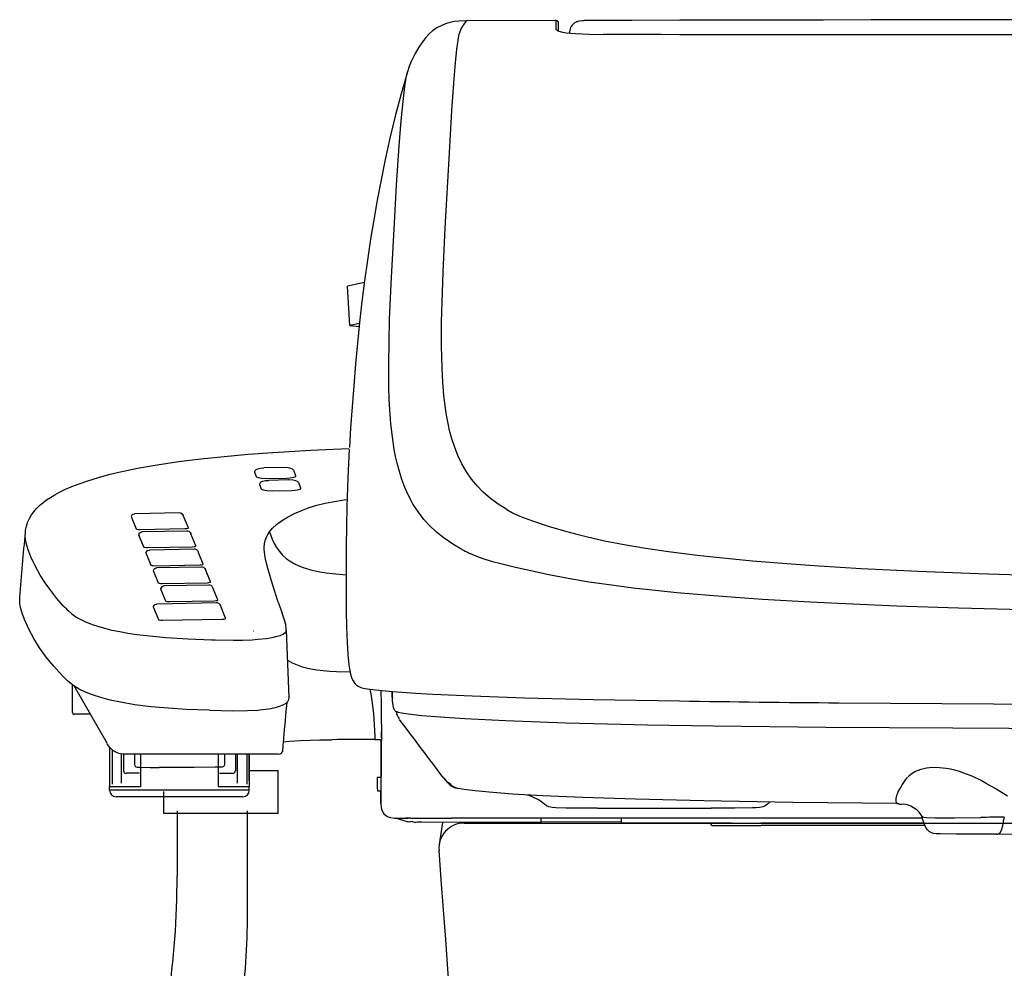
# Model space of a CAD drawing. Extents: x 0 to 2000, y 100 to 2900.
# Drawn here: x 1350 to 1545, y 982 to 1170 of the extents above; entities that cross this region are included whole.
import ezdxf

# ---------------------------------------------------------------- set-up
doc = ezdxf.new("R2010")
doc.units = 0
doc.layers.add('便器', color=7, linetype='CONTINUOUS')
doc.layers.add('温水洗浄便座', color=7, linetype='CONTINUOUS')

msp = doc.modelspace()

# ---------------------------------------------------------------- linework, layer by layer
at = {"layer": '便器', "color": 2, "linetype": 'CONTINUOUS'}
for p, q in [((1433.73, 1010.65), (1433.06, 1006.26)), ((1438, 1010.5), (1788, 1010.5))]:
    msp.add_line(p, q, dxfattribs=at)
for centre, radius, start, end in [((1438, 1005.5), 5, 90, 185.1915), ((-3551.99, 618.23), 5000, 0.0833, 4.43779)]:
    msp.add_arc(centre, radius, start, end, dxfattribs=at)
at = {"layer": '温水洗浄便座', "color": 6, "linetype": 'CONTINUOUS'}
for p, q in [((1456.13, 1170.14), (1438.5, 1170.09)), ((1438.5, 1170.09), (1438.5, 1170.09)), ((1456.15, 1170.14), (1456.13, 1170.14)), ((1456.3, 1168.24), (1456.3, 1170.11)), ((1456.8, 1167.99), (1456.8, 1169.62)), ((1461.86, 1170.13), (1461.87, 1170.12)), ((1465.72, 1167.35), (1465.72, 1167.35)), ((1418.18, 1118.03), (1414.82, 1117.27)), ((1415.29, 1109.45), (1414.82, 1117.27)), ((1417.22, 1109.88), (1415.29, 1109.45)), ((1415.29, 1109.45), (1417.15, 1109.29)), ((1396.48, 1080.62), (1396.33, 1080.38)), ((1402.12, 1081.2), (1398.17, 1081.13)), ((1404.08, 1080.7), (1404.22, 1080.46)), ((1404.09, 1080.68), (1404.08, 1080.7)), ((1404.09, 1080.68), (1404.23, 1080.44)), ((1396.33, 1080.29), (1396.67, 1079.45)), ((1398.82, 1079.06), (1402.77, 1079.13)), ((1403.13, 1078.74), (1399.17, 1078.67)), ((1404.23, 1080.44), (1404.22, 1080.46)), ((1404.58, 1079.59), (1404.23, 1080.44)), ((1397.33, 1077.83), (1397.68, 1076.99)), ((1397.48, 1078.16), (1397.34, 1077.92)), ((1399.83, 1076.6), (1403.78, 1076.68)), ((1405.09, 1078.24), (1405.23, 1078)), ((1405.09, 1078.22), (1405.09, 1078.24)), ((1405.09, 1078.22), (1405.24, 1077.98)), ((1405.24, 1077.98), (1405.23, 1078)), ((1405.58, 1077.14), (1405.24, 1077.98)), ((1446.5, 1072.84), (1446.51, 1072.84)), ((1371.96, 1071.74), (1371.82, 1071.5)), ((1371.82, 1071.46), (1372.81, 1069.03)), ((1381.43, 1072.18), (1372.54, 1072.01)), ((1382.05, 1071.9), (1382.19, 1071.66)), ((1382.05, 1071.9), (1382.05, 1071.9)), ((1382.19, 1071.66), (1382.19, 1071.66)), ((1383.19, 1069.23), (1382.19, 1071.66)), ((1373.62, 1068.89), (1382.51, 1069.06)), ((1373.43, 1068.14), (1373.29, 1067.9)), ((1373.44, 1068.13), (1373.29, 1067.9)), ((1373.29, 1067.87), (1374.28, 1065.44)), ((1373.29, 1067.86), (1374.29, 1065.43)), ((1382.9, 1068.58), (1374.01, 1068.41)), ((1382.9, 1068.57), (1374.01, 1068.41)), ((1383.52, 1068.31), (1383.66, 1068.07)), ((1383.52, 1068.3), (1383.52, 1068.31)), ((1383.52, 1068.3), (1383.66, 1068.06)), ((1383.52, 1068.3), (1383.52, 1068.3)), ((1383.52, 1068.3), (1383.67, 1068.06)), ((1383.67, 1068.06), (1383.66, 1068.07)), ((1383.67, 1068.06), (1383.66, 1068.06)), ((1384.66, 1065.62), (1383.67, 1068.06)), ((1384.66, 1065.63), (1383.67, 1068.06)), ((1375.09, 1065.29), (1383.98, 1065.46)), ((1375.09, 1065.29), (1383.99, 1065.45)), ((1384.37, 1064.98), (1375.48, 1064.81)), ((1398.27, 1064.91), (1398.27, 1065)), ((1374.76, 1064.26), (1375.76, 1061.83)), ((1374.91, 1064.54), (1374.77, 1064.3)), ((1384.99, 1064.7), (1385.14, 1064.47)), ((1385, 1064.7), (1384.99, 1064.7)), ((1385, 1064.7), (1385.14, 1064.46)), ((1385.14, 1064.46), (1385.14, 1064.47)), ((1386.13, 1062.03), (1385.14, 1064.46)), ((1376.36, 1060.99), (1376.22, 1060.75)), ((1376.56, 1061.69), (1385.46, 1061.86)), ((1385.82, 1061.43), (1376.93, 1061.26)), ((1386.45, 1061.15), (1386.44, 1061.16)), ((1386.45, 1061.15), (1386.59, 1060.91)), ((1386.59, 1060.91), (1386.59, 1060.92)), ((1387.58, 1058.48), (1386.59, 1060.91)), ((1445.25, 1061.83), (1445.25, 1061.83)), ((1376.21, 1060.72), (1377.21, 1058.29)), ((1377.68, 1057.12), (1378.68, 1054.69)), ((1377.83, 1057.39), (1377.69, 1057.15)), ((1378.01, 1058.14), (1386.91, 1058.31)), ((1387.29, 1057.83), (1378.4, 1057.67)), ((1387.92, 1057.55), (1387.91, 1057.56)), ((1387.92, 1057.55), (1388.06, 1057.31)), ((1388.06, 1057.31), (1388.06, 1057.32)), ((1389.05, 1054.88), (1388.06, 1057.31)), ((1376.35, 1053.79), (1376.21, 1053.55)), ((1376.21, 1053.52), (1377.25, 1050.98)), ((1388.78, 1054.29), (1376.92, 1054.06)), ((1379.48, 1054.54), (1388.38, 1054.71)), ((1389.4, 1054.01), (1389.54, 1053.77)), ((1389.4, 1054.01), (1389.4, 1054.01)), ((1389.4, 1054.01), (1389.55, 1053.77)), ((1389.55, 1053.77), (1389.54, 1053.77)), ((1390.58, 1051.23), (1389.55, 1053.77)), ((1401.06, 1054.41), (1401.84, 1052.23)), ((1402.11, 1051.49), (1401.84, 1052.23)), ((1378.05, 1050.84), (1389.91, 1051.06)), ((1403.2, 1035.45), (1402.67, 1048.89)), ((1360.1, 1038.03), (1360.1, 1034.1)), ((1367.09, 1026.24), (1360.48, 1037.77)), ((1403.2, 1035.43), (1403.2, 1035.45)), ((1423.72, 1036.56), (1423.72, 1036.67)), ((1360.1, 1034.1), (1360.1, 1032.65)), ((1363.7, 1032.16), (1360.59, 1032.16)), ((1424.84, 1032.56), (1424.97, 1032.53)), ((1420.12, 1030.14), (1420.24, 1027.68)), ((1421.58, 1030.15), (1421.59, 1027.47)), ((1420.24, 1027.68), (1420.24, 1027.13)), ((1421.58, 1027.48), (1421.58, 1028.66)), ((1420.24, 1027.13), (1421.58, 1027.13)), ((1421.54, 1019.75), (1421.54, 1026.5)), ((1421.54, 1026.5), (1421.54, 1019.75)), ((1421.58, 1026.93), (1421.55, 1026.99)), ((1421.58, 1026.93), (1421.55, 1026.99)), ((1421.58, 1027.48), (1421.59, 1027.47)), ((1367.54, 1025.62), (1367.54, 1017.72)), ((1368.03, 1025.11), (1368.03, 1018.21)), ((1369.87, 1018.41), (1369.87, 1024.27)), ((1370.31, 1024.24), (1370.31, 1020.89)), ((1401.04, 1024.22), (1371.49, 1024.22)), ((1372.49, 1024.22), (1372.49, 1022.14)), ((1373.71, 1024.22), (1373.71, 1017.72)), ((1389.13, 1024.22), (1389.13, 1017.72)), ((1390.35, 1024.22), (1390.35, 1022.14)), ((1392.53, 1024.22), (1392.53, 1020.89)), ((1392.97, 1018.41), (1392.97, 1024.22)), ((1394.81, 1024.22), (1394.81, 1018.21)), ((1395.31, 1018.91), (1395.31, 1024.22)), ((1395.31, 1024.22), (1395.31, 1017.72)), ((1395.4, 1021.75), (1395.4, 1021.75)), ((1367.54, 1021.1), (1367.54, 1017.75)), ((1368.03, 1020.82), (1368.03, 1018.25)), ((1369.87, 1018.45), (1369.87, 1019.93)), ((1373.49, 1020.4), (1370.81, 1020.4)), ((1389.35, 1020.4), (1392.03, 1020.4)), ((1373.71, 1019.45), (1373.71, 1017.75)), ((1389.13, 1018.83), (1389.13, 1017.75)), ((1392.97, 1018.45), (1392.97, 1018.79)), ((1395.31, 1018.79), (1395.31, 1017.75)), ((1420.71, 1019.65), (1421.54, 1019.65)), ((1367.54, 1017.06), (1367.54, 1017.75)), ((1367.54, 1017.02), (1367.54, 1017.72)), ((1373.71, 1017.72), (1367.54, 1017.72)), ((1381.42, 1017.02), (1367.54, 1017.02)), ((1395.31, 1017.06), (1381.42, 1017.06)), ((1395.31, 1017.72), (1389.13, 1017.72)), ((1395.31, 1017.06), (1395.31, 1017.75)), ((1395.31, 1017.02), (1395.31, 1017.72)), ((1420.78, 1016.91), (1421.49, 1016.91)), ((1421.45, 1016.91), (1421.45, 1014.45)), ((1421.45, 1016.91), (1421.45, 1014.45)), ((1421.45, 1014.48), (1421.45, 1016.83)), ((1421.45, 1014.48), (1421.45, 1016.83)), ((1421.47, 1016.81), (1421.45, 1016.83)), ((1421.45, 1016.83), (1421.48, 1016.83)), ((1421.47, 1016.81), (1421.48, 1016.81)), ((1381.42, 1015.73), (1368.82, 1015.73)), ((1394.02, 1015.73), (1381.42, 1015.73)), ((1421.45, 1014.45), (1421.45, 1014.45)), ((1421.45, 1014.45), (1421.45, 1014.45)), ((1524.15, 1014.37), (1524.16, 1014.37)), ((1524.15, 1014.37), (1524.16, 1014.37)), ((1524.16, 1014.37), (1524.34, 1014.38)), ((1524.16, 1014.37), (1524.34, 1014.38)), ((1464.53, 1013.47), (1487.14, 1013.47)), ((1464.53, 1013.47), (1487.14, 1013.47)), ((1487.74, 1013.47), (1487.14, 1013.47)), ((1487.74, 1013.47), (1487.14, 1013.47)), ((1425.89, 1011), (1424.4, 1011.5)), ((1424.4, 1011.5), (1425.89, 1011.5)), ((1424.4, 1011.5), (1425.89, 1011.5)), ((1424.4, 1011.5), (1425.89, 1011.5)), ((1424.4, 1011.5), (1425.89, 1011.5)), ((1425.89, 1011), (1424.4, 1011.5)), ((1424.43, 1011.5), (1424.43, 1011.5)), ((1424.43, 1011.5), (1426.38, 1011.5)), ((1424.43, 1011.5), (1426.38, 1011.5)), ((1424.43, 1011.5), (1424.43, 1011.5)), ((1427.37, 1011.5), (1426.38, 1011.5)), ((1427.37, 1011.5), (1426.38, 1011.5)), ((1427.15, 1010.76), (1427.13, 1010.75)), ((1427.15, 1010.76), (1427.13, 1010.75)), ((1427.37, 1011.5), (1435.47, 1011.5)), ((1427.37, 1011.5), (1435.47, 1011.5)), ((1453.33, 1010.59), (1429.63, 1010.67)), ((1453.33, 1010.59), (1429.63, 1010.67)), ((1455.31, 1011.5), (1435.47, 1011.5)), ((1455.31, 1011.5), (1435.47, 1011.5)), ((1453.33, 1010.59), (1453.33, 1011.5)), ((1453.33, 1010.59), (1453.33, 1011.5)), ((1453.33, 1010.81), (1469.2, 1010.78)), ((1453.33, 1010.81), (1469.2, 1010.78)), ((1467.21, 1011.5), (1455.31, 1011.5)), ((1467.21, 1011.5), (1455.31, 1011.5)), ((1494.93, 1011.5), (1467.21, 1011.5)), ((1493.74, 1011.5), (1467.21, 1011.5)), ((1469.2, 1011.5), (1469.2, 1010.54)), ((1469.2, 1011.5), (1469.2, 1010.54)), ((1491.26, 1010.47), (1469.2, 1010.54)), ((1491.26, 1010.47), (1469.2, 1010.54)), ((1487.5, 1010), (1491.19, 1010)), ((1491.19, 1010), (1491.37, 1010)), ((1491.26, 1010.5), (1497.08, 1010.5)), ((1491.37, 1010), (1497.07, 1010)), ((1492.51, 1010.5), (1497.08, 1010.5)), ((1529.14, 1011.5), (1493.74, 1011.5)), ((1497.07, 1010), (1497.08, 1010)), ((1529.45, 1010.5), (1497.08, 1010.5)), ((1529.45, 1010.5), (1497.08, 1010.5)), ((1529.61, 1010), (1497.08, 1010)), ((1529.59, 1010.08), (1529.16, 1011.36)), ((1545.09, 1009.97), (1545.3, 1011.25)), ((1545.15, 1010.36), (1545.3, 1011.25)), ((1543.93, 1008.3), (1563.94, 1008.43))]:
    msp.add_line(p, q, dxfattribs=at)
at = {"layer": '温水洗浄便座', "color": 6, "linetype": 'CONTINUOUS', "flags": 128}
for points in [[(1438.5, 1170.09), (1437.02, 1170.02), (1436.07, 1169.9), (1435.17, 1169.71), (1434.33, 1169.46), (1433.57, 1169.16), (1432.56, 1168.64), (1431.7, 1168.04), (1430.98, 1167.4), (1430.38, 1166.72), (1430.2, 1166.49)], [(1441.62, 1076.53), (1440.65, 1077.53), (1439.5, 1078.92), (1438.48, 1080.39), (1437.57, 1081.95), (1436.77, 1083.62), (1436.08, 1085.39), (1435.57, 1086.94), (1435.13, 1088.58), (1434.76, 1090.3), (1434.51, 1091.64), (1434.3, 1093.03), (1433.99, 1095.53), (1433.77, 1098.17), (1433.62, 1100.96), (1433.55, 1103.15), (1433.52, 1105.42), (1433.54, 1110.22), (1433.69, 1116.03), (1433.84, 1120.12), (1434.26, 1128.8), (1435.09, 1143.8), (1435.59, 1152.23), (1436.03, 1158.5), (1436.3, 1161.73), (1436.58, 1164.43), (1436.74, 1165.72), (1436.9, 1166.71), (1437.05, 1167.44), (1437.2, 1167.93), (1437.45, 1168.44), (1437.91, 1169.22), (1438.5, 1170.09)], [(1456.3, 1170.11), (1456.3, 1170.11), (1456.3, 1170.11), (1456.3, 1170.12), (1456.29, 1170.12), (1456.26, 1170.12), (1456.15, 1170.14)], [(1459.19, 1168.71), (1459.01, 1168.2), (1458.9, 1167.62)], [(1460.38, 1169.87), (1459.91, 1169.62), (1459.49, 1169.22), (1459.3, 1168.95)], [(1460.38, 1169.87), (1460.87, 1170.03), (1461.5, 1170.12), (1461.86, 1170.13)], [(1614, 1170.29), (1604.49, 1170.29), (1594.98, 1170.29), (1585.47, 1170.28), (1575.96, 1170.28), (1566.46, 1170.27), (1556.95, 1170.27), (1547.44, 1170.26), (1537.93, 1170.25), (1528.42, 1170.24), (1518.91, 1170.23), (1509.4, 1170.21), (1499.9, 1170.2), (1490.39, 1170.18), (1480.88, 1170.17), (1471.37, 1170.15), (1461.86, 1170.13)], [(1456.67, 1168.04), (1457.28, 1167.86), (1458.32, 1167.69), (1460.14, 1167.51), (1462.8, 1167.39), (1465.72, 1167.35)], [(1614, 1167.28), (1512.69, 1167.28), (1494.57, 1167.28), (1488.65, 1167.28), (1482.8, 1167.28), (1477.09, 1167.33), (1471.29, 1167.35), (1465.72, 1167.35)], [(1614, 1167.27), (1480.8, 1167.27), (1477.03, 1167.33), (1473.16, 1167.35), (1465.72, 1167.35)], [(1430.2, 1166.49), (1429.6, 1165.66), (1429.03, 1164.8), (1428.27, 1163.53), (1427.93, 1162.91), (1427.5, 1161.99), (1427.11, 1160.98), (1426.77, 1159.94)], [(1426.77, 1159.94), (1425.5, 1155.51), (1424.33, 1151.07), (1423.27, 1146.7), (1422.32, 1142.48), (1421.49, 1138.44), (1420.72, 1134.39), (1420.03, 1130.51), (1419.4, 1126.63), (1418.79, 1122.49), (1418.22, 1118.35), (1417.71, 1114.22), (1417.24, 1110.09), (1416.81, 1105.97), (1416.43, 1101.86), (1416.06, 1097.46), (1415.45, 1089.1), (1415.2, 1085.2)], [(1432.32, 1068.56), (1431.27, 1069.55), (1430.03, 1070.9), (1428.91, 1072.35), (1427.91, 1073.89), (1427.02, 1075.53), (1426.23, 1077.27), (1425.65, 1078.81), (1425.14, 1080.42), (1424.69, 1082.11), (1424.4, 1083.44), (1424.13, 1084.81), (1423.75, 1087.3), (1423.46, 1089.93), (1423.24, 1092.7), (1423.13, 1094.88), (1423.06, 1097.13), (1423.02, 1101.87), (1423.08, 1106.19), (1423.21, 1110.72), (1423.57, 1119.06), (1423.95, 1126.14), (1424.6, 1137.4), (1425.12, 1145.17), (1425.52, 1150.2), (1425.88, 1153.99), (1426.23, 1157.02), (1426.51, 1158.82), (1426.77, 1159.94)], [(1350.79, 1068.34), (1350.84, 1068.75), (1351, 1069.53), (1351.24, 1070.3), (1351.58, 1071.05), (1352.02, 1071.79), (1352.48, 1072.43), (1353.01, 1073.04), (1353.61, 1073.64), (1354.28, 1074.21), (1354.99, 1074.76), (1355.78, 1075.29), (1356.63, 1075.8), (1357.55, 1076.3), (1358.76, 1076.89), (1360.06, 1077.45), (1361.47, 1078), (1362.99, 1078.53), (1364.46, 1079), (1366.02, 1079.45), (1367.66, 1079.88), (1369.38, 1080.3), (1373.06, 1081.07), (1377.02, 1081.78), (1381.24, 1082.4), (1385.68, 1082.96), (1390.31, 1083.44), (1395.1, 1083.86), (1400, 1084.21), (1407.51, 1084.66), (1415.1, 1085.03)], [(1415.18, 1084.88), (1414.9, 1079.14), (1414.71, 1073.39), (1414.63, 1069.55)], [(1396.48, 1080.62), (1396.68, 1080.83), (1397, 1080.98), (1397.53, 1081.08), (1398.17, 1081.13)], [(1404.08, 1080.7), (1403.88, 1080.91), (1403.55, 1081.05), (1403.02, 1081.16), (1402.19, 1081.2), (1402.12, 1081.2)], [(1396.67, 1079.45), (1396.73, 1079.37), (1396.86, 1079.3), (1397.03, 1079.24), (1397.37, 1079.16), (1397.8, 1079.1), (1398.82, 1079.06)], [(1397.48, 1078.16), (1397.68, 1078.37), (1398.01, 1078.52), (1398.54, 1078.62), (1399.17, 1078.67)], [(1402.77, 1079.13), (1403.35, 1079.16), (1403.84, 1079.23), (1404.16, 1079.29), (1404.39, 1079.38), (1404.54, 1079.47), (1404.57, 1079.52), (1404.58, 1079.59)], [(1405.09, 1078.24), (1404.88, 1078.45), (1404.56, 1078.59), (1404.03, 1078.7), (1403.19, 1078.74), (1403.13, 1078.74)], [(1397.68, 1076.99), (1397.74, 1076.91), (1397.86, 1076.84), (1398.03, 1076.78), (1398.38, 1076.7), (1398.81, 1076.64), (1399.83, 1076.6)], [(1403.78, 1076.68), (1404.35, 1076.71), (1404.85, 1076.77), (1405.16, 1076.84), (1405.4, 1076.92), (1405.55, 1077.01), (1405.58, 1077.06), (1405.58, 1077.14)], [(1399.33, 1068.43), (1399.94, 1069.15), (1400.73, 1069.87), (1401.71, 1070.6), (1402.91, 1071.34), (1404.29, 1072.07), (1405.85, 1072.75), (1407.24, 1073.26), (1408.75, 1073.72), (1410.38, 1074.13), (1411.86, 1074.42), (1414.18, 1074.77), (1414.75, 1074.83)], [(1446.5, 1072.84), (1444.8, 1073.93), (1443.24, 1075.09), (1441.83, 1076.32), (1441.62, 1076.53)], [(1446.51, 1072.84), (1447.6, 1072.24), (1448.75, 1071.7), (1450.15, 1071.13), (1451.63, 1070.59), (1454.7, 1069.58), (1458.19, 1068.54), (1460.16, 1068), (1462.28, 1067.47)], [(1371.96, 1071.74), (1372.13, 1071.91), (1372.4, 1072), (1372.54, 1072.01)], [(1382.05, 1071.9), (1381.88, 1072.08), (1381.6, 1072.17), (1381.43, 1072.18)], [(1372.81, 1069.03), (1372.82, 1069.02), (1372.84, 1069), (1372.97, 1068.95), (1373.26, 1068.9), (1373.62, 1068.89)], [(1382.51, 1069.06), (1382.86, 1069.08), (1383.1, 1069.14), (1383.17, 1069.18), (1383.19, 1069.2), (1383.19, 1069.21), (1383.19, 1069.23)], [(1351.68, 1063.99), (1351.35, 1064.86), (1351.08, 1065.73), (1350.88, 1066.6), (1350.78, 1067.47), (1350.79, 1068.34)], [(1373.43, 1068.14), (1373.6, 1068.31), (1373.87, 1068.4), (1374.01, 1068.41)], [(1373.44, 1068.13), (1373.6, 1068.31), (1373.88, 1068.4), (1374.01, 1068.41)], [(1383.52, 1068.31), (1383.35, 1068.48), (1383.08, 1068.57), (1382.9, 1068.58)], [(1383.52, 1068.3), (1383.35, 1068.47), (1383.08, 1068.57), (1382.9, 1068.57)], [(1398.27, 1065), (1398.27, 1065.34), (1398.33, 1066.02), (1398.48, 1066.71), (1398.73, 1067.39), (1398.99, 1067.91), (1399.33, 1068.43)], [(1399.33, 1068.43), (1399.57, 1067.7), (1399.84, 1067), (1400.26, 1066.11), (1400.74, 1065.28), (1401.29, 1064.52), (1401.93, 1063.79), (1402.66, 1063.14), (1403.45, 1062.57), (1404.32, 1062.06), (1405.05, 1061.72), (1405.82, 1061.41), (1406.66, 1061.12), (1407.53, 1060.88), (1409.32, 1060.49), (1410.58, 1060.29), (1411.87, 1060.13), (1414.54, 1059.9)], [(1437.57, 1064.94), (1435.74, 1066), (1434.07, 1067.14), (1432.55, 1068.35), (1432.32, 1068.56)], [(1462.28, 1067.47), (1465.93, 1066.66), (1469.85, 1065.91), (1474.07, 1065.2), (1478.67, 1064.52), (1484.32, 1063.81), (1488.12, 1063.38), (1495.34, 1062.68), (1503.05, 1062.05), (1508.56, 1061.66), (1516.94, 1061.15)], [(1374.28, 1065.44), (1374.29, 1065.43), (1374.31, 1065.41), (1374.44, 1065.35), (1374.73, 1065.3), (1375.09, 1065.29)], [(1374.29, 1065.43), (1374.29, 1065.42), (1374.31, 1065.4), (1374.44, 1065.35), (1374.73, 1065.3), (1375.09, 1065.29)], [(1374.91, 1064.54), (1375.07, 1064.71), (1375.35, 1064.8), (1375.48, 1064.81)], [(1383.98, 1065.46), (1384.33, 1065.48), (1384.57, 1065.54), (1384.64, 1065.58), (1384.66, 1065.6), (1384.66, 1065.61), (1384.66, 1065.63)], [(1383.99, 1065.45), (1384.33, 1065.48), (1384.57, 1065.54), (1384.64, 1065.57), (1384.66, 1065.59), (1384.66, 1065.61), (1384.66, 1065.62)], [(1384.99, 1064.7), (1384.82, 1064.88), (1384.55, 1064.97), (1384.37, 1064.98)], [(1401.06, 1054.41), (1399.91, 1057.99), (1399.05, 1060.97), (1398.73, 1062.2), (1398.47, 1063.34), (1398.31, 1064.4), (1398.27, 1064.91)], [(1358.4, 1053.67), (1357.05, 1055.2), (1355.82, 1056.74), (1354.72, 1058.29), (1353.73, 1059.84), (1352.73, 1061.65), (1351.89, 1063.47), (1351.68, 1063.99)], [(1439.55, 1063.99), (1440.83, 1063.48), (1442.16, 1063.01), (1443.68, 1062.54), (1445.28, 1062.1)], [(1375.76, 1061.83), (1375.76, 1061.82), (1375.78, 1061.8), (1375.92, 1061.75), (1376.2, 1061.7), (1376.56, 1061.69)], [(1376.36, 1060.99), (1376.53, 1061.16), (1376.8, 1061.25), (1376.93, 1061.26)], [(1385.46, 1061.86), (1385.8, 1061.88), (1386.05, 1061.94), (1386.11, 1061.98), (1386.13, 1062), (1386.14, 1062.01), (1386.13, 1062.03)], [(1386.44, 1061.16), (1386.27, 1061.33), (1386, 1061.42), (1385.82, 1061.43)], [(1445.28, 1062.1), (1448.25, 1061.37), (1450.35, 1060.91), (1454.85, 1059.95)], [(1516.94, 1061.15), (1528.29, 1060.58), (1540.22, 1060.12), (1552.66, 1059.75), (1561.6, 1059.54), (1571.43, 1059.35), (1581.6, 1059.21), (1597.16, 1059.07), (1614, 1059.02)], [(1454.85, 1059.95), (1458.72, 1059.2), (1462.87, 1058.5), (1467.31, 1057.86), (1472.11, 1057.25), (1474.21, 1057), (1480.31, 1056.38), (1486.82, 1055.81), (1491.96, 1055.41), (1497.32, 1055.05), (1506.82, 1054.5), (1512.38, 1054.22)], [(1377.21, 1058.29), (1377.21, 1058.28), (1377.23, 1058.26), (1377.37, 1058.2), (1377.65, 1058.15), (1378.01, 1058.14)], [(1377.83, 1057.39), (1378, 1057.56), (1378.27, 1057.66), (1378.4, 1057.67)], [(1386.91, 1058.31), (1387.25, 1058.33), (1387.5, 1058.39), (1387.56, 1058.43), (1387.58, 1058.45), (1387.59, 1058.46), (1387.58, 1058.48)], [(1387.91, 1057.56), (1387.74, 1057.73), (1387.47, 1057.82), (1387.29, 1057.83)], [(1414.54, 1058.64), (1414.57, 1052.8), (1414.63, 1049.4), (1414.74, 1046.47), (1414.89, 1044), (1415.1, 1041.99), (1415.22, 1041.17), (1415.36, 1040.45), (1415.52, 1039.83), (1415.71, 1039.29), (1415.93, 1038.82), (1416.14, 1038.48), (1416.38, 1038.18), (1416.65, 1037.92), (1416.94, 1037.72), (1417.32, 1037.54), (1417.67, 1037.42), (1418.3, 1037.29)], [(1350.62, 1050.96), (1350.14, 1052.28), (1349.84, 1053.36), (1349.7, 1054.19), (1349.66, 1055.03), (1349.68, 1055.44)], [(1376.35, 1053.79), (1376.52, 1053.96), (1376.79, 1054.05), (1376.92, 1054.06)], [(1378.68, 1054.69), (1378.68, 1054.68), (1378.71, 1054.66), (1378.84, 1054.6), (1379.13, 1054.56), (1379.48, 1054.54)], [(1388.38, 1054.71), (1388.72, 1054.74), (1388.97, 1054.79), (1389.04, 1054.83), (1389.05, 1054.85), (1389.06, 1054.87), (1389.05, 1054.88)], [(1389.4, 1054.01), (1389.23, 1054.19), (1388.96, 1054.28), (1388.78, 1054.29)], [(1512.38, 1054.22), (1524.05, 1053.73), (1536.3, 1053.32), (1549.05, 1052.98), (1558.66, 1052.78), (1568.45, 1052.62), (1579.06, 1052.48), (1595.31, 1052.34), (1614, 1052.28)], [(1359.35, 1052.69), (1359.94, 1052.18), (1360.63, 1051.68), (1361.44, 1051.19), (1362.75, 1050.55), (1364.28, 1049.95), (1366.04, 1049.4), (1368.01, 1048.9), (1369.55, 1048.58), (1371.18, 1048.29), (1372.98, 1048.02), (1374.85, 1047.78), (1378.69, 1047.4), (1383.16, 1047.12), (1387.77, 1046.95)], [(1389.91, 1051.06), (1390.25, 1051.08), (1390.5, 1051.14), (1390.57, 1051.18), (1390.58, 1051.2), (1390.59, 1051.22), (1390.58, 1051.23)], [(1402.66, 1049.1), (1402.56, 1049.98), (1402.33, 1050.87), (1402.11, 1051.49)], [(1358.1, 1039.84), (1356.42, 1041.68), (1354.93, 1043.52), (1353.61, 1045.37), (1352.45, 1047.22), (1351.46, 1049.09), (1350.62, 1050.96)], [(1377.25, 1050.98), (1377.25, 1050.97), (1377.27, 1050.95), (1377.4, 1050.9), (1377.69, 1050.85), (1378.05, 1050.84)], [(1396.97, 1047.05), (1398.67, 1047.23), (1400.19, 1047.49), (1400.85, 1047.65), (1401.41, 1047.83), (1402.02, 1048.1), (1402.43, 1048.39), (1402.55, 1048.55), (1402.63, 1048.7), (1402.67, 1048.89)], [(1387.77, 1046.95), (1388.55, 1046.94), (1392.19, 1046.89), (1394.03, 1046.9), (1395.9, 1046.97), (1396.97, 1047.05)], [(1402.91, 1042.93), (1403.81, 1042.39), (1404.79, 1041.95), (1405.84, 1041.59), (1406.67, 1041.36), (1407.52, 1041.18), (1408.75, 1040.97), (1410.01, 1040.82), (1411.3, 1040.72), (1412.63, 1040.65), (1415.33, 1040.61)], [(1387.42, 1032.93), (1382.83, 1033.1), (1379.18, 1033.33), (1375.75, 1033.65), (1372.57, 1034.05), (1369.7, 1034.54), (1367.64, 1034.98), (1365.79, 1035.47), (1364.16, 1036), (1362.73, 1036.57), (1361.5, 1037.17), (1360.45, 1037.79), (1359.57, 1038.44), (1359.18, 1038.78)], [(1418.3, 1037.29), (1420.41, 1037.01), (1423.78, 1036.67), (1428.41, 1036.33), (1431.76, 1036.14)], [(1419.28, 1037.15), (1419.54, 1035.79), (1419.83, 1033.84), (1419.98, 1032.27), (1420.12, 1030.14)], [(1424.17, 1032.99), (1424.02, 1033.32), (1423.88, 1033.89), (1423.77, 1034.8), (1423.72, 1036.12), (1423.72, 1036.56)], [(1431.76, 1036.14), (1439.6, 1035.78), (1450.04, 1035.44), (1463.65, 1035.11), (1480.85, 1034.8)], [(1397.39, 1033.02), (1399.18, 1033.24), (1400.53, 1033.5), (1401.5, 1033.79), (1402.15, 1034.07), (1402.62, 1034.37), (1402.95, 1034.71), (1403.14, 1035.08), (1403.2, 1035.43)], [(1512.49, 1034.42), (1543.23, 1034.19), (1582.15, 1034.04), (1614, 1034.01)], [(1387.42, 1032.93), (1392.06, 1032.86), (1394.96, 1032.89), (1396.99, 1032.99), (1397.39, 1033.02)], [(1424.17, 1032.99), (1424.34, 1032.78), (1424.56, 1032.68), (1424.62, 1032.67)], [(1424.97, 1032.53), (1425.57, 1032.42), (1426.86, 1032.24), (1429.6, 1031.93), (1434.2, 1031.54), (1438.15, 1031.28), (1446.21, 1030.88), (1458.26, 1030.45), (1466.51, 1030.22), (1474.39, 1030.05), (1487.59, 1029.83), (1509.94, 1029.6), (1535.16, 1029.42), (1568.54, 1029.26), (1614, 1029.19)], [(1369.4, 1024.35), (1368.78, 1024.6), (1368.21, 1024.97), (1367.61, 1025.52), (1367.14, 1026.15), (1367.09, 1026.23)], [(1402.04, 1026.67), (1403.32, 1026.8), (1405.48, 1026.93), (1409.3, 1027.05), (1411.75, 1027.09)], [(1421.54, 1026.5), (1421.54, 1026.97), (1421.54, 1026.99), (1421.55, 1026.99)], [(1421.55, 1026.99), (1421.54, 1026.99), (1421.54, 1026.98), (1421.54, 1026.5)], [(1421.58, 1027.47), (1421.58, 1026.95), (1421.58, 1026.93), (1421.58, 1026.93), (1421.58, 1026.93)], [(1421.59, 1027.47), (1421.58, 1027.46), (1421.58, 1026.95), (1421.58, 1026.93), (1421.58, 1026.93), (1421.58, 1026.93)], [(1371.49, 1024.22), (1370.3, 1024.24), (1369.72, 1024.29), (1369.4, 1024.35)], [(1401.04, 1024.22), (1401.41, 1024.25), (1401.66, 1024.36), (1401.84, 1024.58), (1401.88, 1024.75)], [(1372.49, 1022.14), (1372.56, 1021.89), (1372.74, 1021.71), (1373, 1021.64), (1373.5, 1021.61), (1375.63, 1021.58), (1377.38, 1021.56)], [(1390.35, 1022.14), (1390.28, 1021.89), (1390.19, 1021.78), (1389.94, 1021.65), (1389.66, 1021.63), (1388.53, 1021.6), (1384.34, 1021.56), (1377.38, 1021.56)], [(1395.31, 1020.99), (1400.97, 1020.99), (1400.97, 1012.41), (1378.34, 1012.41), (1378.34, 1016.79)], [(1546.01, 1015.85), (1545, 1016.5), (1543.56, 1017.35), (1541.81, 1018.38), (1540.81, 1018.94), (1539.11, 1019.77), (1537.38, 1020.46), (1536.47, 1020.76), (1535.57, 1021.01), (1534.72, 1021.21), (1533.87, 1021.37), (1532.51, 1021.52), (1531.2, 1021.54), (1529.96, 1021.43), (1529.37, 1021.31), (1528.8, 1021.16), (1528.27, 1020.98), (1527.77, 1020.76), (1527.08, 1020.37), (1526.46, 1019.9), (1525.92, 1019.37), (1525.47, 1018.78), (1525.11, 1018.17), (1524.9, 1017.79), (1524.32, 1016.82), (1524.07, 1016.28), (1523.97, 1016), (1523.84, 1015.37)], [(1546.01, 1015.85), (1545, 1016.5), (1543.56, 1017.35), (1541.81, 1018.38), (1540.81, 1018.94), (1539.11, 1019.77), (1537.38, 1020.46), (1536.47, 1020.76), (1535.57, 1021.01), (1534.72, 1021.21), (1533.87, 1021.37), (1532.51, 1021.52), (1531.2, 1021.54), (1529.96, 1021.43), (1529.37, 1021.31), (1528.8, 1021.16), (1528.27, 1020.98), (1527.77, 1020.76), (1527.08, 1020.37), (1526.46, 1019.9), (1525.92, 1019.37), (1525.47, 1018.78), (1525.11, 1018.17), (1524.9, 1017.79), (1524.32, 1016.82), (1524.07, 1016.28), (1523.97, 1016), (1523.84, 1015.37)], [(1420.71, 1019.65), (1420.73, 1017.54), (1420.76, 1016.99), (1420.77, 1016.92), (1420.78, 1016.91), (1420.78, 1016.91), (1420.78, 1016.91)], [(1421.49, 1016.81), (1421.49, 1016.81), (1421.49, 1016.81), (1421.49, 1016.81), (1421.5, 1016.86), (1421.51, 1017.27), (1421.54, 1019.75)], [(1421.49, 1016.81), (1421.49, 1016.81), (1421.49, 1016.81), (1421.49, 1016.81), (1421.5, 1016.86), (1421.51, 1017.27), (1421.54, 1019.75)], [(1433.94, 1019.47), (1434.64, 1018.63), (1435.15, 1018.14), (1435.52, 1017.86), (1436.01, 1017.6), (1436.57, 1017.43), (1436.85, 1017.38)], [(1433.94, 1019.47), (1434.64, 1018.63), (1435.15, 1018.14), (1435.52, 1017.86), (1436.01, 1017.6), (1436.57, 1017.43), (1436.85, 1017.38)], [(1433.95, 1019.46), (1434.35, 1018.97), (1434.69, 1018.67), (1434.83, 1018.57)], [(1524.15, 1014.37), (1503.37, 1014.61), (1485.67, 1014.91), (1472.06, 1015.23), (1461.64, 1015.57), (1453.68, 1015.91), (1447.63, 1016.27), (1443, 1016.63), (1440.24, 1016.9), (1438.01, 1017.19), (1436.8, 1017.39)], [(1524.15, 1014.37), (1503.37, 1014.61), (1485.67, 1014.91), (1472.06, 1015.23), (1461.64, 1015.57), (1453.68, 1015.91), (1447.63, 1016.27), (1443, 1016.63), (1440.24, 1016.9), (1438.01, 1017.19), (1436.8, 1017.39)], [(1421.45, 1014.45), (1421.52, 1013.61), (1421.61, 1013.25), (1421.73, 1012.92), (1421.73, 1012.91)], [(1421.45, 1014.45), (1421.52, 1013.61), (1421.61, 1013.25), (1421.73, 1012.92), (1421.73, 1012.91)], [(1464.53, 1013.47), (1458.27, 1013.5), (1456.22, 1013.54), (1455.5, 1013.58), (1454.87, 1013.73), (1454.4, 1013.96), (1453.97, 1014.25)], [(1464.53, 1013.47), (1458.27, 1013.5), (1456.22, 1013.54), (1455.5, 1013.58), (1454.87, 1013.73), (1454.4, 1013.96), (1453.97, 1014.25)], [(1498.31, 1014.29), (1498.03, 1014.07), (1497.73, 1013.89), (1497.38, 1013.74), (1496.71, 1013.58), (1495.99, 1013.53), (1495.37, 1013.52)], [(1498.31, 1014.29), (1498.03, 1014.07), (1497.73, 1013.89), (1497.38, 1013.74), (1496.71, 1013.58), (1495.99, 1013.53), (1495.37, 1013.52)], [(1523.84, 1015.37), (1523.84, 1014.89), (1523.91, 1014.6), (1524.03, 1014.42), (1524.15, 1014.37)], [(1523.84, 1015.37), (1523.84, 1014.89), (1523.91, 1014.6), (1524.03, 1014.42), (1524.15, 1014.37)], [(1529.05, 1011.78), (1528.81, 1012.2), (1528.46, 1012.65), (1528.05, 1013.05), (1527.65, 1013.35), (1527.37, 1013.53), (1526.79, 1013.84), (1526.15, 1014.12), (1525.82, 1014.21), (1525.29, 1014.25), (1524.99, 1014.23), (1524.71, 1014.23), (1524.52, 1014.27), (1524.36, 1014.37), (1524.35, 1014.38), (1524.34, 1014.38)], [(1529.05, 1011.78), (1528.81, 1012.2), (1528.46, 1012.65), (1528.05, 1013.05), (1527.65, 1013.35), (1527.37, 1013.53), (1526.79, 1013.84), (1526.15, 1014.12), (1525.82, 1014.21), (1525.29, 1014.25), (1524.99, 1014.23), (1524.71, 1014.23), (1524.52, 1014.27), (1524.36, 1014.37), (1524.35, 1014.38), (1524.34, 1014.38)], [(1380.96, 1012.91), (1380.96, 999.91)], [(1394.96, 992.53), (1394.96, 1012.91)], [(1421.73, 1012.91), (1421.84, 1012.7), (1422.08, 1012.35), (1422.39, 1012.06), (1422.75, 1011.83), (1423.08, 1011.7), (1423.42, 1011.6), (1424.17, 1011.51), (1424.4, 1011.5)], [(1421.73, 1012.91), (1421.84, 1012.7), (1422.08, 1012.35), (1422.39, 1012.06), (1422.75, 1011.83), (1423.08, 1011.7), (1423.42, 1011.6), (1424.17, 1011.51), (1424.4, 1011.5)], [(1495.37, 1013.52), (1491.82, 1013.48), (1487.74, 1013.47)], [(1495.37, 1013.52), (1491.82, 1013.48), (1487.74, 1013.47)], [(1425.89, 1011.5), (1426.52, 1011.5), (1426.86, 1011.51)], [(1425.89, 1011.5), (1426.52, 1011.5), (1426.86, 1011.51)], [(1426.88, 1010.68), (1426.87, 1010.68), (1426.86, 1010.69), (1426.74, 1010.72), (1425.89, 1011)], [(1426.88, 1010.68), (1426.87, 1010.68), (1426.86, 1010.69), (1426.74, 1010.72), (1425.89, 1011)], [(1427.13, 1010.75), (1426.91, 1010.71), (1426.88, 1010.69), (1426.88, 1010.68)], [(1427.13, 1010.75), (1426.91, 1010.71), (1426.88, 1010.69), (1426.88, 1010.68)], [(1427.66, 1010.8), (1427.74, 1010.79), (1428.35, 1010.64)], [(1427.66, 1010.8), (1427.74, 1010.79), (1428.35, 1010.64)], [(1487, 1010.48), (1487.03, 1010.34), (1487.09, 1010.21), (1487.19, 1010.11), (1487.31, 1010.04), (1487.5, 1010)], [(1529.12, 1011.74), (1529.31, 1011.69), (1529.96, 1011.61), (1531.64, 1011.54), (1535.52, 1011.52), (1540.71, 1011.62)], [(1543.93, 1008.3), (1535.84, 1008.3), (1532.7, 1008.34), (1531.88, 1008.37), (1531.35, 1008.45), (1530.94, 1008.59), (1530.49, 1008.85), (1530.11, 1009.19), (1529.8, 1009.61), (1529.59, 1010.08)], [(1543.93, 1008.3), (1544.09, 1008.32), (1544.25, 1008.39), (1544.55, 1008.64), (1544.83, 1009.1), (1545.05, 1009.76), (1545.09, 1009.97)]]:
    msp.add_lwpolyline(points, dxfattribs=at)
at = {"layer": '温水洗浄便座', "color": 6, "linetype": 'CONTINUOUS'}
for centre, radius, start, end in [((1456.3, 1169.62), 0.496, 0.0376, 90.0375), ((1460.83, 1168.06), 1.77, 149.614, 158.2779), ((1460.61, 1169.31), 0.609, 112.478, 120.27), ((1456.3, 1167.75), 0.496, 33.1669, 90.0224), ((1398.16, 1081.11), 0.0153, 8.963, 66.1775), ((1402.12, 1081.19), 0.0153, 8.8746, 66.0606), ((1396.42, 1080.33), 0.098, 146.9162, 202.4763), ((1399.17, 1078.65), 0.0153, 8.963, 66.1775), ((1403.12, 1078.73), 0.0153, 8.8746, 66.0607), ((1397.42, 1077.87), 0.098, 146.9213, 202.6631), ((1371.85, 1071.48), 0.0365, 146.7008, 202.261), ((2049.93, 1058.72), 635.4, 179.02031, 180.00271), ((-13814.89, 2367.52), 15221.23, 355.054926, 355.103694), ((1373.33, 1067.88), 0.0365, 146.7008, 202.261), ((1373.32, 1067.88), 0.0365, 146.7008, 202.261), ((1449.02, 1086.32), 24.26, 241.8336, 245.279), ((1374.8, 1064.28), 0.0365, 146.7008, 202.261), ((1450.01, 1088.45), 26.61, 245.2549, 246.8542), ((1376.25, 1060.73), 0.0365, 146.7009, 202.261), ((1377.72, 1057.13), 0.0365, 146.7008, 202.261), ((1378.17, 1071.9), 26.89, 222.678, 225.5923), ((1376.24, 1053.53), 0.0365, 146.7008, 202.2648), ((1396.1, 1048.64), 0.0305, 60.428, 93.7329), ((1397.57, 1048.9), 5.09, 359.8729, 2.2397), ((1379.19, 1060.15), 29.27, 223.9225, 226.8957), ((1397.53, 1035.43), 5.67, 359.9469, 2.2387), ((1398.06, 1035.45), 5.14, 359.9336, 2.2412), ((649.57, 1029.65), 772.01, 0.03696, 0.53645), ((1451.56, 1036.63), 27.84, 179.9075, 182.6284), ((2035.06, 973.57), 635.24, 174.49769, 175.37836), ((1560.16, 6307.69), 5273.49, 269.13825, 269.48213), ((1360.59, 1032.65), 0.496, 180, 270), ((1428.14, 1033.34), 3.71, 189.8589, 214.7082), ((1425.16, 1033.03), 0.566, 218.3595, 236.2965), ((-2776.66, -2149.63), 5269.95, 36.96662, 37.12526), ((1419.42, 301.73), 725.4, 89.93514, 90.60598), ((1370.81, 1020.89), 0.496, 180, 270), ((1392.03, 1020.89), 0.496, 270, 0), ((1435.16, 1019.15), 0.666, 240.6933, 257.2427), ((1437.38, 1020.31), 2.97, 217.2683, 258.6552), ((1368.82, 1017.02), 1.29, 180, 270), ((1394.02, 1017.02), 1.29, 270, 0), ((1447.65, 1006.64), 9.9, 50.282, 72.6049), ((1447.65, 1006.64), 9.9, 50.282, 72.6049), ((1504.8, 1006.78), 9.92, 127.2295, 130.8226), ((1504.8, 1006.78), 9.92, 127.2295, 130.8226), ((1428.25, 1001.29), 9.53, 93.5029, 96.5913), ((1428.25, 1001.29), 9.53, 93.5029, 96.5913), ((1429.47, 983.49), 27.18, 89.6717, 92.3589), ((1429.47, 983.49), 27.18, 89.6717, 92.3589), ((1487.5, 1010.5), 0.496, 181.4614, 269.9997), ((1528.17, 1011.32), 0.988, 1.8438, 27.328), ((1529.16, 1011.89), 0.152, 225.2685, 257.1907), ((1529.16, 1011.89), 0.152, 225.2685, 257.1907), ((1528.17, 1011.32), 0.988, 1.8438, 27.328), ((1548.68, 718.52), 293.2, 90.6408, 91.5569), ((1546.96, 1011.15), 1.66, 160.2782, 176.3946), ((1546.96, 1011.15), 1.66, 160.2782, 176.3946), ((1211.79, 999.91), 169.17, 351.5777, 0), ((1252.11, 992.53), 142.85, 352.2027, 0)]:
    msp.add_arc(centre, radius, start, end, dxfattribs=at)

doc.saveas('drawing.dxf')
